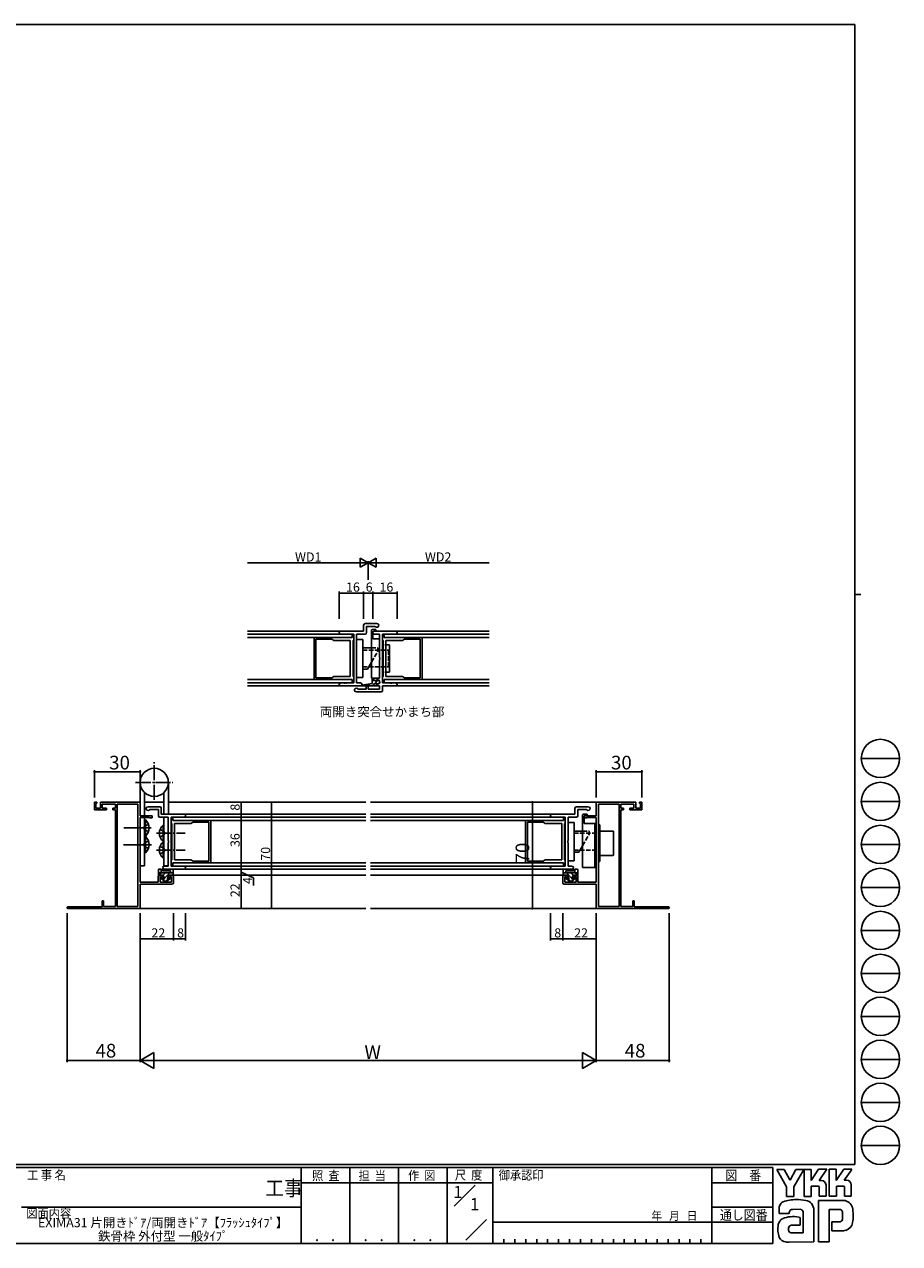
# Model space of a CAD drawing. Extents: x 0 to 1133, y 0 to 806.
# Drawn here: x 558 to 1133, y 0 to 802 of the extents above; entities that cross this region are included whole.
import ezdxf
from ezdxf.enums import TextEntityAlignment as Align

# ---------------------------------------------------------------- set-up
doc = ezdxf.new("R2010")
doc.units = 0
doc.linetypes.add('YCENTER_1', pattern=[13, 10, -1, 1, -1])
doc.linetypes.add('YHIDDEN_1', pattern=[4, 3, -1])
for name, color, linetype in [('USER1', 3, 'CONTINUOUS'), ('YKK_11', 7, 'CONTINUOUS'), ('YKK_12', 2, 'CONTINUOUS'), ('YKK_13', 4, 'CONTINUOUS'), ('YKK_D', 6, 'CONTINUOUS'), ('YKK_ZWAK', 7, 'CONTINUOUS')]:
    doc.layers.add(name, color=color, linetype=linetype)
doc.styles.get("Standard").update_dxf_attribs({"font": 'ROMANS.SHX', "bigfont": 'EXTFONT.SHX'})
doc.styles.add('YKK_OSSTYLE1', font='romans.shx', dxfattribs={"width": 0.9, "bigfont": 'EXTFONT.SHX'})

# ---------------------------------------------------------------- blocks, each defined once
blk = doc.blocks.new('A201')
at = {"layer": 'YKK_ZWAK', "color": 254, "linetype": 'Continuous'}
for p, q in [((571, 410), (21, 410)), ((571, 410), (571, 35)), ((571, 222.5), (573, 222.5)), ((571, 35), (21, 35)), ((544, 34), (21, 34)), ((389, 34), (389, 9)), ((437, 34), (437, 9)), ((452, 34), (452, 9)), ((524, 34), (524, 9)), ((544, 34), (544, 9)), ((548.59, 27.71), (545.31, 33.35)), ((545.31, 33.35), (547.82, 33.35)), ((547.82, 33.35), (549.62, 29.99)), ((551.6, 33.43), (549.77, 29.88)), ((554.19, 33.43), (550.95, 27.7)), ((551.6, 33.43), (554.19, 33.43)), ((554.33, 24.55), (554.33, 33.41)), ((554.33, 33.41), (556.63, 33.41)), ((556.63, 29.77), (559.04, 33.45)), ((556.63, 33.41), (556.63, 29.77)), ((559.04, 33.45), (561.77, 33.45)), ((561.77, 33.45), (559.24, 29.78)), ((562.55, 24.63), (562.55, 33.49)), ((562.55, 33.49), (564.89, 33.49)), ((564.89, 29.78), (567.34, 33.49)), ((564.89, 33.49), (564.89, 29.78)), ((567.34, 33.49), (570.04, 33.49)), ((569.77, 33.02), (567.54, 29.84)), ((570.04, 33.49), (569.77, 33.02)), ((549.62, 29.99), (549.77, 29.88)), ((559.99, 29.78), (559.24, 29.78)), ((561.53, 28.24), (561.53, 24.61)), ((568.29, 29.84), (567.54, 29.84)), ((569.83, 28.24), (569.83, 24.65)), ((548.59, 24.53), (548.59, 27.71)), ((550.95, 24.53), (548.59, 24.53)), ((550.95, 27.7), (550.95, 24.53)), ((556.7, 24.55), (554.33, 24.55)), ((558.98, 27.87), (556.7, 27.87)), ((556.7, 27.87), (556.7, 24.55)), ((559.29, 27.75), (558.98, 27.87)), ((559.29, 24.61), (559.29, 27.75)), ((561.53, 24.61), (559.29, 24.61)), ((564.99, 24.63), (562.55, 24.63)), ((567.26, 27.89), (564.99, 27.89)), ((564.99, 27.89), (564.99, 24.63)), ((567.57, 27.77), (567.26, 27.89)), ((567.57, 24.65), (567.57, 27.77)), ((567.57, 24.68), (567.61, 24.65)), ((569.83, 24.65), (567.57, 24.65)), ((524, 21), (544, 21)), ((546.08, 18.95), (546.08, 20.33)), ((553.25, 20.28), (550.61, 20.23)), ((559.02, 23.22), (559.02, 9.57)), ((567.3, 23.22), (559.02, 23.22)), ((562.61, 9.57), (562.61, 20.24)), ((562.61, 20.24), (565.93, 20.24)), ((549.41, 18.95), (546.08, 18.95)), ((552.55, 17.73), (553.05, 17.62)), ((553.05, 17.62), (553.05, 15.05)), ((554.02, 12.52), (554.02, 19.47)), ((557.51, 20.01), (557.51, 9.59)), ((566.01, 16.15), (563.48, 16.15)), ((563.48, 16.15), (563.48, 13.2)), ((566.98, 19.17), (566.99, 17.29)), ((452, 16), (524, 16)), ((550, 12.52), (554.02, 12.52)), ((553.05, 15.05), (550.2, 15.05)), ((553.71, 12.52), (553.96, 12.52)), ((554.02, 12.52), (554.02, 12.52)), ((563.48, 13.2), (567.28, 13.2)), ((567.28, 13.2), (568.06, 13.37)), ((21, 9), (544, 9)), ((549.41, 9.53), (548.34, 9.53)), ((557.28, 9.55), (549.41, 9.53)), ((557.51, 9.59), (557.28, 9.55)), ((559.02, 9.57), (562.05, 9.57)), ((562.05, 9.57), (562.61, 9.57))]:
    blk.add_line(p, q, dxfattribs=at)
at = {"layer": 'YKK_ZWAK', "color": 8, "linetype": 'Continuous'}
for p, q in [((573.13, 168.56), (585.73, 168.56)), ((573.13, 154.42), (585.73, 154.42)), ((573.13, 140.28), (585.73, 140.28)), ((573.13, 126.14), (585.73, 126.14)), ((573.13, 112), (585.73, 112)), ((573.13, 97.86), (585.73, 97.86)), ((573.13, 83.72), (585.73, 83.72)), ((573.13, 69.58), (585.73, 69.58)), ((573.13, 55.44), (585.73, 55.44)), ((573.13, 41.3), (585.73, 41.3))]:
    blk.add_line(p, q, dxfattribs=at)
at = {"layer": 'YKK_ZWAK', "color": 131, "linetype": 'Continuous'}
for p, q in [((405, 34), (405, 9)), ((421, 34), (421, 9)), ((437.7, 29), (389, 29)), ((437.7, 29), (452, 29)), ((439.26, 21.33), (446.19, 28.25)), ((524, 29), (544, 29)), ((297, 21), (389, 21)), ((443.05, 10.18), (449.85, 16.98)), ((544, 16), (524, 16)), ((455.6, 10.5), (455.6, 9)), ((459.2, 10.5), (459.2, 9)), ((462.8, 10.5), (462.8, 9)), ((466.4, 10.5), (466.4, 9)), ((470, 10.5), (470, 9)), ((473.6, 10.5), (473.6, 9)), ((477.2, 10.5), (477.2, 9)), ((480.8, 10.5), (480.8, 9)), ((484.4, 10.5), (484.4, 9)), ((488, 10.5), (488, 9)), ((491.6, 10.5), (491.6, 9)), ((495.2, 10.5), (495.2, 9)), ((498.8, 10.5), (498.8, 9)), ((502.4, 10.5), (502.4, 9)), ((506, 10.5), (506, 9)), ((509.6, 10.5), (509.6, 9)), ((513.2, 10.5), (513.2, 9)), ((516.8, 10.5), (516.8, 9)), ((520.4, 10.5), (520.4, 9))]:
    blk.add_line(p, q, dxfattribs=at)
at = {"layer": 'YKK_ZWAK', "color": 8, "linetype": 'Continuous'}
for centre in [(579.43, 168.56), (579.43, 154.42), (579.43, 140.28), (579.43, 126.14), (579.43, 112), (579.43, 97.86), (579.43, 83.72), (579.43, 69.58), (579.43, 55.44), (579.43, 41.3)]:
    blk.add_circle(centre, 6.3, dxfattribs=at)
at = {"layer": 'YKK_ZWAK', "color": 254, "linetype": 'Continuous'}
for centre, radius, start, end in [((559.99, 28.24), 1.54, 0.0017, 89.996), ((568.29, 28.29), 1.54, 0.0017, 89.996), ((549.69, 20.31), 3.6, 158.4108, 179.7178), ((548, 21.1), 1.75, 109.0213, 161.5126), ((551.66, 10.86), 12.63, 89.8916, 109.3085), ((550.51, 19.02), 1.21, 85.5055, 126.7804), ((552.03, 8.67), 14.82, 78.7801, 91.4694), ((552.9, 19.18), 1.16, 14.7552, 72.4499), ((554.38, 20.07), 3.18, 40.6642, 80.3169), ((554.22, 20.08), 3.29, 358.7806, 38.7656), ((566.05, 19.37), 0.878, 16.4312, 96.9166), ((567.19, 20.11), 3.1, 14.4457, 87.0875), ((555.55, 18.15), 14.9, 350.9903, 10.6762), ((548.59, 14.77), 2.79, 121.8271, 169.0847), ((550.8, 8.39), 9.51, 79.381, 112.0583), ((550.91, 18.99), 1.51, 138.4638, 181.7136), ((566.01, 17.08), 0.933, 269.9547, 342.9014), ((564.38, 18.85), 2.62, 4.9342, 17.0355), ((564.36, 17.54), 2.64, 343.6902, 354.7536), ((553.61, 13.72), 7.92, 168.7637, 199.8008), ((550.84, 13.77), 1.69, 171.082, 216.7192), ((550.21, 14.01), 1.03, 90.3395, 178.0364), ((550.18, 13.6), 1.09, 230.9728, 260.7549), ((567.24, 16.32), 3.07, 285.4429, 349.9045), ((548.6, 12.25), 2.73, 207.3144, 263.5946)]:
    blk.add_arc(centre, radius, start, end, dxfattribs=at)
at = {"layer": 'YKK_ZWAK', "color": 131, "linetype": 'Continuous', "style": 'YKK_OSSTYLE1', "width": 0.9}
for s, height, p in [('工 事 名', 3, (298.87, 30.05)), ('照  査', 3, (392.56, 29.87)), ('担  当', 3, (407.82, 29.87)), ('作  図', 3, (424.09, 29.88)), ('尺  度', 3, (439.51, 30.04)), ('御承認印', 3, (453.91, 30.05)), ('図\u3000番', 3.2, (528.43, 29.81)), ('図面内容', 3, (298.58, 17.47)), ('通し図番', 3.2, (526.63, 16.8)), ('年   月   日', 2.828, (504.13, 16.74)), (' ． ．', 3.5, (392.18, 9.75)), (' ． ．', 3.5, (408.18, 9.75)), (' ． ．', 3.5, (424.18, 9.75))]:
    blk.add_text(s, height=height, dxfattribs=at).set_placement(p)
at = {"layer": 'YKK_ZWAK', "color": 254, "linetype": 'Continuous', "style": 'YKK_OSSTYLE1', "width": 0.9}
blk.add_text('工事', height=5, dxfattribs=at).set_placement((377.17, 24.75))

msp = doc.modelspace()

# ---------------------------------------------------------------- linework, layer by layer
at = {"layer": 'YKK_11', "color": 0, "linetype": 'ByBlock', "lineweight": -2}
for p, q in [((780.96, 402.87), (764.96, 402.87)), ((764.96, 402.87), (764.96, 401.92)), ((780.96, 406.87), (780.96, 402.87)), ((789.71, 407.87), (781.96, 407.87)), ((782.91, 401.92), (782.91, 405.92)), ((782.91, 405.92), (788.53, 405.92)), ((787.94, 402.87), (802.96, 402.87)), ((788.53, 405.92), (788.76, 405.81)), ((802.96, 402.87), (802.96, 401.92)), ((773.46, 398.72), (748.46, 398.72)), ((748.46, 398.72), (748.46, 384.87)), ((749.66, 372.12), (749.66, 397.62)), ((749.66, 397.62), (760.03, 397.62)), ((749.66, 372.12), (749.66, 397.62)), ((760.03, 397.62), (761.46, 396.79)), ((761.46, 396.79), (772.23, 396.79)), ((765.96, 400.92), (774.46, 400.92)), ((772.23, 396.79), (772.23, 372.95)), ((774.46, 400.52), (773.46, 400.52)), ((773.46, 400.52), (773.46, 398.72)), ((774.04, 396.09), (774.16, 396.27)), ((774.04, 395.54), (774.04, 396.09)), ((774.16, 395.36), (774.04, 395.54)), ((774.04, 395.09), (774.16, 395.27)), ((774.04, 394.54), (774.04, 395.09)), ((774.16, 394.36), (774.04, 394.54)), ((774.16, 396.79), (774.46, 397.09)), ((774.16, 396.27), (774.16, 396.79)), ((774.16, 395.27), (774.16, 395.36)), ((774.16, 385.32), (774.16, 394.36)), ((774.46, 400.92), (774.46, 368.82)), ((774.46, 397.09), (774.46, 400.52)), ((776.41, 385.61), (776.41, 400.92)), ((776.41, 400.92), (781.91, 400.92)), ((791.51, 400.92), (787.94, 400.92)), ((791.51, 385.61), (791.51, 400.92)), ((793.46, 400.92), (793.46, 368.82)), ((801.96, 400.92), (793.46, 400.92)), ((793.46, 397.09), (793.46, 400.52)), ((793.46, 400.52), (794.46, 400.52)), ((793.76, 396.79), (793.46, 397.09)), ((793.76, 396.27), (793.76, 396.79)), ((793.88, 396.09), (793.76, 396.27)), ((793.76, 395.36), (793.88, 395.54)), ((793.76, 395.27), (793.76, 395.36)), ((793.88, 395.09), (793.76, 395.27)), ((793.76, 394.36), (793.88, 394.54)), ((793.76, 385.32), (793.76, 394.36)), ((793.88, 395.54), (793.88, 396.09)), ((793.88, 394.54), (793.88, 395.09)), ((794.46, 400.52), (794.46, 398.72)), ((794.46, 398.72), (819.46, 398.72)), ((806.46, 396.79), (795.69, 396.79)), ((795.69, 396.79), (795.69, 372.95)), ((807.9, 397.62), (806.46, 396.79)), ((818.26, 397.62), (807.9, 397.62)), ((818.26, 372.12), (818.26, 397.62)), ((818.26, 372.12), (818.26, 397.62)), ((819.46, 398.72), (819.46, 384.87)), ((774.04, 385.14), (774.16, 385.32)), ((774.04, 384.59), (774.04, 385.14)), ((776.23, 385.33), (776.41, 385.61)), ((776.23, 384.4), (776.23, 385.33)), ((791.7, 385.33), (791.51, 385.61)), ((791.7, 384.4), (791.7, 385.33)), ((793.88, 385.14), (793.76, 385.32)), ((793.88, 384.59), (793.88, 385.14)), ((748.46, 384.87), (748.46, 371.02)), ((774.16, 384.41), (774.04, 384.59)), ((774.16, 372.95), (774.16, 384.41)), ((776.41, 384.12), (776.23, 384.4)), ((776.41, 368.82), (776.41, 384.12)), ((791.51, 384.12), (791.7, 384.4)), ((791.51, 371.87), (791.51, 384.12)), ((793.76, 384.41), (793.88, 384.59)), ((793.76, 372.95), (793.76, 384.41)), ((819.46, 384.87), (819.46, 371.02)), ((748.46, 371.02), (773.46, 371.02)), ((760.03, 372.12), (749.66, 372.12)), ((761.46, 372.95), (760.03, 372.12)), ((772.23, 372.95), (761.46, 372.95)), ((773.46, 371.02), (773.46, 369.22)), ((773.46, 369.22), (774.46, 369.22)), ((774.46, 372.65), (774.16, 372.95)), ((774.46, 369.22), (774.46, 372.65)), ((787.51, 370.81), (787.51, 371.87)), ((787.51, 371.87), (791.51, 371.87)), ((788.34, 370.33), (787.51, 370.81)), ((788.94, 370.42), (788.34, 370.33)), ((793.46, 372.65), (793.76, 372.95)), ((793.46, 369.22), (793.46, 372.65)), ((794.46, 369.22), (793.46, 369.22)), ((819.46, 371.02), (794.46, 371.02)), ((794.46, 371.02), (794.46, 369.22)), ((795.69, 372.95), (806.46, 372.95)), ((806.46, 372.95), (807.9, 372.12)), ((807.9, 372.12), (818.26, 372.12)), ((764.96, 367.82), (764.96, 366.87)), ((764.96, 366.87), (778.99, 366.87)), ((768, 368.82), (765.96, 368.82)), ((768.18, 368.7), (768, 368.82)), ((768.73, 368.7), (768.18, 368.7)), ((768.92, 368.82), (768.73, 368.7)), ((769, 368.82), (768.92, 368.82)), ((769.18, 368.7), (769, 368.82)), ((769.73, 368.7), (769.18, 368.7)), ((769.92, 368.82), (769.73, 368.7)), ((774.46, 368.82), (769.92, 368.82)), ((792.46, 362.87), (776.21, 362.87)), ((778.99, 368.82), (776.41, 368.82)), ((777.17, 364.92), (777.4, 364.82)), ((777.4, 364.82), (782.71, 364.82)), ((782.71, 364.82), (782.71, 366.22)), ((784.01, 366.22), (784.01, 364.82)), ((784.01, 364.82), (791.51, 364.82)), ((787.51, 367.92), (788.34, 368.4)), ((787.51, 366.87), (787.51, 367.92)), ((791.51, 366.87), (787.51, 366.87)), ((788.34, 368.4), (788.94, 368.32)), ((791.51, 364.82), (791.51, 366.87)), ((793.46, 368.82), (798.01, 368.82)), ((802.96, 366.87), (793.46, 366.87)), ((793.46, 366.87), (793.46, 363.87)), ((798.01, 368.82), (798.19, 368.7)), ((798.19, 368.7), (798.74, 368.7)), ((798.74, 368.7), (798.92, 368.82)), ((798.92, 368.82), (799.01, 368.82)), ((799.01, 368.82), (799.19, 368.7)), ((799.19, 368.7), (799.74, 368.7)), ((799.74, 368.7), (799.92, 368.82)), ((799.92, 368.82), (801.96, 368.82)), ((802.96, 367.82), (802.96, 366.87)), ((605.46, 290.4), (603.96, 290.4)), ((603.96, 290.4), (603.96, 285.4)), ((604.96, 289.2), (605.16, 289.4)), ((604.96, 286.4), (604.96, 289.2)), ((605.16, 289.4), (605.46, 289.7)), ((605.46, 289.7), (605.46, 290.4)), ((633.96, 290.4), (607.96, 290.4)), ((607.96, 290.4), (607.96, 286.4)), ((609.16, 286.4), (609.16, 289.1)), ((609.16, 289.1), (617.76, 289.1)), ((617.76, 289.1), (617.76, 286.4)), ((618.96, 221.7), (618.96, 289.1)), ((618.96, 289.1), (632.56, 289.1)), ((618.96, 221.7), (618.96, 289.1)), ((632.56, 289.1), (632.56, 221.7)), ((633.96, 281.4), (633.96, 290.4)), ((933.96, 281.4), (933.96, 290.4)), ((933.96, 290.4), (959.96, 290.4)), ((948.96, 289.1), (935.36, 289.1)), ((935.36, 289.1), (935.36, 221.7)), ((948.96, 221.7), (948.96, 289.1)), ((948.96, 221.7), (948.96, 289.1)), ((958.76, 289.1), (950.16, 289.1)), ((950.16, 289.1), (950.16, 286.4)), ((958.76, 286.4), (958.76, 289.1)), ((959.96, 290.4), (959.96, 286.4)), ((962.46, 289.7), (962.46, 290.4)), ((962.46, 290.4), (963.96, 290.4)), ((962.76, 289.4), (962.46, 289.7)), ((962.96, 289.2), (962.76, 289.4)), ((962.96, 286.4), (962.96, 289.2)), ((963.96, 290.4), (963.96, 285.4)), ((603.96, 285.4), (611.96, 285.4)), ((607.96, 286.4), (604.96, 286.4)), ((611.96, 286.4), (609.16, 286.4)), ((611.96, 285.4), (611.96, 286.4)), ((617.76, 286.4), (615.96, 286.4)), ((615.96, 286.4), (615.96, 285.4)), ((615.96, 285.4), (617.76, 285.4)), ((617.76, 285.4), (617.76, 221.7)), ((641.96, 281.4), (633.96, 281.4)), ((639.21, 287.4), (646.96, 287.4)), ((640.4, 285.45), (640.17, 285.34)), ((646.01, 285.45), (640.4, 285.45)), ((641.96, 280), (641.96, 281.4)), ((646.01, 281.45), (646.01, 285.45)), ((647.96, 286.4), (647.96, 282.4)), ((647.96, 282.4), (663.96, 282.4)), ((663.96, 282.4), (663.96, 281.45)), ((919.96, 282.4), (903.96, 282.4)), ((903.96, 282.4), (903.96, 281.45)), ((919.96, 286.4), (919.96, 282.4)), ((928.71, 287.4), (920.96, 287.4)), ((921.91, 281.45), (921.91, 285.45)), ((921.91, 285.45), (927.53, 285.45)), ((925.96, 280), (925.96, 281.4)), ((925.96, 281.4), (933.96, 281.4)), ((927.53, 285.45), (927.76, 285.34)), ((950.16, 286.4), (951.96, 286.4)), ((950.16, 285.4), (950.16, 221.7)), ((951.96, 285.4), (950.16, 285.4)), ((951.96, 286.4), (951.96, 285.4)), ((955.96, 285.4), (955.96, 286.4)), ((955.96, 286.4), (958.76, 286.4)), ((963.96, 285.4), (955.96, 285.4)), ((959.96, 286.4), (962.96, 286.4)), ((633.96, 237.7), (633.96, 280.3)), ((633.96, 280.3), (639.96, 280.3)), ((639.96, 280.3), (640.26, 280)), ((640.26, 280), (641.96, 280)), ((652.51, 280.45), (647.01, 280.45)), ((652.51, 265.14), (652.51, 280.45)), ((654.46, 280.45), (654.46, 248.35)), ((662.96, 280.45), (654.46, 280.45)), ((654.46, 276.62), (654.46, 280.05)), ((654.46, 280.05), (655.46, 280.05)), ((654.76, 276.32), (654.46, 276.62)), ((654.76, 275.81), (654.76, 276.32)), ((654.88, 275.63), (654.76, 275.81)), ((654.76, 274.89), (654.88, 275.08)), ((654.76, 274.81), (654.76, 274.89)), ((654.88, 274.63), (654.76, 274.81)), ((654.76, 273.89), (654.88, 274.08)), ((654.76, 264.86), (654.76, 273.89)), ((654.88, 275.08), (654.88, 275.63)), ((654.88, 274.08), (654.88, 274.63)), ((655.46, 280.05), (655.46, 278.25)), ((655.46, 278.25), (680.46, 278.25)), ((667.46, 276.32), (656.69, 276.32)), ((656.69, 276.32), (656.69, 252.48)), ((668.9, 277.15), (667.46, 276.32)), ((679.26, 277.15), (668.9, 277.15)), ((679.26, 251.65), (679.26, 277.15)), ((679.26, 251.65), (679.26, 277.15)), ((680.46, 278.25), (680.46, 264.4)), ((912.46, 278.25), (887.46, 278.25)), ((887.46, 278.25), (887.46, 264.4)), ((888.66, 251.65), (888.66, 277.15)), ((888.66, 277.15), (899.03, 277.15)), ((888.66, 251.65), (888.66, 277.15)), ((899.03, 277.15), (900.46, 276.32)), ((900.46, 276.32), (911.23, 276.32)), ((904.96, 280.45), (913.46, 280.45)), ((911.23, 276.32), (911.23, 252.48)), ((913.46, 280.05), (912.46, 280.05)), ((912.46, 280.05), (912.46, 278.25)), ((913.04, 275.63), (913.16, 275.81)), ((913.04, 275.08), (913.04, 275.63)), ((913.16, 274.89), (913.04, 275.08)), ((913.04, 274.63), (913.16, 274.81)), ((913.04, 274.08), (913.04, 274.63)), ((913.16, 273.89), (913.04, 274.08)), ((913.16, 276.32), (913.46, 276.62)), ((913.16, 275.81), (913.16, 276.32)), ((913.16, 274.81), (913.16, 274.89)), ((913.16, 264.86), (913.16, 273.89)), ((913.46, 280.45), (913.46, 248.35)), ((913.46, 276.62), (913.46, 280.05)), ((915.41, 265.14), (915.41, 280.45)), ((915.41, 280.45), (920.91, 280.45)), ((927.66, 280), (925.96, 280)), ((927.96, 280.3), (927.66, 280)), ((933.96, 280.3), (927.96, 280.3)), ((933.96, 237.7), (933.96, 280.3)), ((652.7, 264.86), (652.51, 265.14)), ((652.7, 263.94), (652.7, 264.86)), ((654.88, 264.68), (654.76, 264.86)), ((654.88, 264.13), (654.88, 264.68)), ((913.04, 264.68), (913.16, 264.86)), ((913.04, 264.13), (913.04, 264.68)), ((915.23, 264.86), (915.41, 265.14)), ((915.23, 263.94), (915.23, 264.86)), ((652.51, 263.66), (652.7, 263.94)), ((652.51, 248.35), (652.51, 263.66)), ((654.76, 263.94), (654.88, 264.13)), ((654.76, 252.48), (654.76, 263.94)), ((680.46, 264.4), (680.46, 250.55)), ((887.46, 264.4), (887.46, 250.55)), ((913.16, 263.94), (913.04, 264.13)), ((913.16, 252.48), (913.16, 263.94)), ((915.41, 263.66), (915.23, 263.94)), ((915.41, 248.35), (915.41, 263.66)), ((654.46, 252.18), (654.76, 252.48)), ((654.46, 248.75), (654.46, 252.18)), ((655.46, 248.75), (654.46, 248.75)), ((680.46, 250.55), (655.46, 250.55)), ((655.46, 250.55), (655.46, 248.75)), ((656.69, 252.48), (667.46, 252.48)), ((667.46, 252.48), (668.9, 251.65)), ((668.9, 251.65), (679.26, 251.65)), ((887.46, 250.55), (912.46, 250.55)), ((899.03, 251.65), (888.66, 251.65)), ((900.46, 252.48), (899.03, 251.65)), ((911.23, 252.48), (900.46, 252.48)), ((912.46, 250.55), (912.46, 248.75)), ((912.46, 248.75), (913.46, 248.75)), ((913.46, 252.18), (913.16, 252.48)), ((913.46, 248.75), (913.46, 252.18)), ((645.96, 241.4), (645.96, 237.7)), ((648.96, 242.4), (646.96, 242.4)), ((647.26, 237.7), (647.26, 241.4)), ((647.26, 241.4), (648.96, 240.78)), ((648.96, 240.78), (648.96, 242.4)), ((649.94, 248.35), (652.51, 248.35)), ((663.96, 246.4), (649.94, 246.4)), ((654.96, 242.4), (652.96, 242.4)), ((652.96, 242.4), (652.96, 240.78)), ((652.96, 240.78), (654.66, 241.4)), ((654.46, 248.35), (659.01, 248.35)), ((654.66, 241.4), (654.66, 237.7)), ((655.96, 237.4), (655.96, 241.4)), ((659.01, 248.35), (659.19, 248.23)), ((659.19, 248.23), (659.74, 248.23)), ((659.74, 248.23), (659.93, 248.35)), ((659.93, 248.35), (660.01, 248.35)), ((660.01, 248.35), (660.19, 248.23)), ((660.19, 248.23), (660.74, 248.23)), ((660.74, 248.23), (660.93, 248.35)), ((660.93, 248.35), (662.96, 248.35)), ((663.96, 247.35), (663.96, 246.4)), ((903.96, 247.35), (903.96, 246.4)), ((903.96, 246.4), (917.99, 246.4)), ((907, 248.35), (904.96, 248.35)), ((907.18, 248.23), (907, 248.35)), ((907.73, 248.23), (907.18, 248.23)), ((907.92, 248.35), (907.73, 248.23)), ((908, 248.35), (907.92, 248.35)), ((908.18, 248.23), (908, 248.35)), ((908.73, 248.23), (908.18, 248.23)), ((908.92, 248.35), (908.73, 248.23)), ((913.46, 248.35), (908.92, 248.35)), ((911.96, 237.4), (911.96, 241.4)), ((912.96, 242.4), (914.96, 242.4)), ((914.96, 240.78), (913.26, 241.4)), ((913.26, 241.4), (913.26, 237.7)), ((914.96, 242.4), (914.96, 240.78)), ((917.99, 248.35), (915.41, 248.35)), ((918.96, 240.78), (918.96, 242.4)), ((918.96, 242.4), (920.96, 242.4)), ((920.66, 241.4), (918.96, 240.78)), ((920.66, 237.7), (920.66, 241.4)), ((921.96, 241.4), (921.96, 237.7)), ((645.96, 237.7), (633.96, 237.7)), ((633.96, 220.4), (633.96, 236.4)), ((633.96, 236.4), (654.96, 236.4)), ((654.66, 237.7), (647.26, 237.7)), ((933.96, 236.4), (912.96, 236.4)), ((913.26, 237.7), (920.66, 237.7)), ((921.96, 237.7), (933.96, 237.7)), ((933.96, 220.4), (933.96, 236.4)), ((609.96, 225.4), (608.96, 225.4)), ((608.96, 225.4), (608.96, 221.6)), ((609.96, 221.7), (609.96, 225.4)), ((957.96, 221.7), (957.96, 225.4)), ((957.96, 225.4), (958.96, 225.4)), ((958.96, 225.4), (958.96, 221.6)), ((608.96, 221.6), (586.56, 221.6)), ((586.56, 220.4), (633.96, 220.4)), ((617.76, 221.7), (609.96, 221.7)), ((632.56, 221.7), (618.96, 221.7)), ((981.36, 220.4), (933.96, 220.4)), ((935.36, 221.7), (948.96, 221.7)), ((950.16, 221.7), (957.96, 221.7)), ((958.96, 221.6), (981.36, 221.6))]:
    msp.add_line(p, q, dxfattribs=at)
for centre, radius, start, end in [((765.96, 401.92), 1, 180.00001, 269.99999), ((781.96, 406.87), 1, 90.00001, 179.99999), ((781.91, 401.92), 1, 270.00001, 359.99999), ((787.94, 401.89), 0.975, 89.99999, 270.00001), ((789.71, 406.62), 1.25, 220.17789, 89.99997), ((801.96, 401.92), 1, 270.00001, 359.99999), ((790.01, 369.37), 1.5, 329.99999, 135.52246), ((765.96, 367.82), 1, 90.00001, 179.99999), ((776.21, 364.12), 1.25, 40.17776, 270.00002), ((778.99, 367.84), 0.975, 0.00001, 89.99999), ((778.99, 367.84), 0.975, 269.99986, 359.99984), ((783.36, 366.22), 0.65, 359.99999, 180.00001), ((790.01, 369.37), 1.5, 224.47751, 330.00001), ((792.46, 363.87), 1, 270.00001, 359.99999), ((801.96, 367.82), 1, 0.00001, 89.99999), ((639.21, 286.15), 1.25, 90.00003, 319.82211), ((647.01, 281.45), 1, 180.00001, 269.99999), ((646.96, 286.4), 1, 0.00001, 89.99999), ((662.96, 281.45), 1, 270.00001, 359.99999), ((904.96, 281.45), 1, 180.00001, 269.99999), ((920.96, 286.4), 1, 90.00001, 179.99999), ((920.91, 281.45), 1, 270.00001, 359.99999), ((928.71, 286.15), 1.25, 220.17789, 89.99997), ((646.96, 241.4), 1, 90.00004, 180.00002), ((649.94, 247.38), 0.975, 90.00001, 179.99999), ((649.94, 247.38), 0.975, 180.00016, 270.00014), ((654.96, 241.4), 1, 0.00001, 89.99999), ((662.96, 247.35), 1, 0.00001, 89.99999), ((904.96, 247.35), 1, 90.00001, 179.99999), ((912.96, 241.4), 1, 90.00001, 179.99999), ((917.99, 247.38), 0.975, 0.00001, 89.99999), ((917.99, 247.38), 0.975, 269.99986, 359.99984), ((920.96, 241.4), 1, 359.99998, 89.99996), ((654.96, 237.4), 1, 269.99998, 359.99996), ((912.96, 237.4), 1, 180.00004, 270.00002), ((586.56, 221), 0.6, 89.99999, 270.00001), ((981.36, 221), 0.6, 269.99999, 90.00001)]:
    msp.add_arc(centre, radius, start, end, dxfattribs=at)
at = {"layer": 'YKK_12', "linetype": 'Continuous'}
for p, q in [((770.59, 402.87), (704.66, 402.87)), ((797.64, 402.87), (863.56, 402.87)), ((797.64, 402.87), (863.56, 402.87)), ((774.16, 400.92), (704.66, 400.92)), ((704.66, 398.72), (773.16, 398.72)), ((793.46, 400.92), (863.56, 400.92)), ((794.76, 398.72), (863.56, 398.72)), ((704.66, 371.02), (773.16, 371.02)), ((794.76, 371.02), (863.56, 371.02)), ((774.16, 368.82), (704.66, 368.82)), ((770.59, 366.87), (704.66, 366.87)), ((793.46, 368.82), (863.56, 368.82)), ((797.64, 366.87), (863.56, 366.87)), ((636.96, 290.4), (649.66, 290.4)), ((652.66, 290.4), (782.46, 290.4)), ((934.06, 290.4), (785.46, 290.4)), ((658.49, 282.4), (782.46, 282.4)), ((909.44, 282.4), (785.46, 282.4)), ((654.76, 280.45), (782.46, 280.45)), ((655.76, 278.25), (782.46, 278.25)), ((913.16, 280.45), (785.46, 280.45)), ((912.16, 278.25), (785.46, 278.25)), ((655.76, 250.55), (782.46, 250.55)), ((912.16, 250.55), (785.46, 250.55)), ((654.76, 248.35), (782.46, 248.35)), ((655.96, 242.4), (655.96, 241.4)), ((655.96, 242.4), (782.46, 242.4)), ((658.49, 246.4), (782.46, 246.4)), ((913.16, 248.35), (785.46, 248.35)), ((909.44, 246.4), (785.46, 246.4)), ((911.96, 242.4), (785.46, 242.4)), ((911.96, 242.4), (911.96, 241.4)), ((633.66, 220.4), (782.46, 220.4)), ((934.26, 220.4), (785.46, 220.4))]:
    msp.add_line(p, q, dxfattribs=at)
at = {"layer": 'YKK_13', "linetype": 'Continuous'}
for p, q in [((786.11, 371.87), (786.11, 403.42)), ((786.61, 403.87), (789.11, 403.87)), ((787.11, 401.37), (787.11, 397.87)), ((789.11, 402.87), (789.11, 403.87)), ((776.42, 397.37), (780.42, 397.37)), ((780.41, 397.37), (780.41, 372.37)), ((787.11, 397.87), (791.51, 397.87)), ((793.46, 393.92), (793.76, 393.92)), ((794.96, 393.92), (797.96, 393.92)), ((797.96, 393.92), (797.96, 375.82)), ((780.41, 391.87), (786.11, 391.87)), ((780.41, 377.87), (783.49, 377.87)), ((783.49, 377.87), (786.11, 382.42)), ((776.42, 372.37), (780.42, 372.37)), ((786.11, 371.87), (791.22, 371.87)), ((786.61, 371.37), (787.61, 371.37)), ((786.61, 371.37), (786.61, 368.37)), ((786.61, 369.46), (787.8, 370.64)), ((787.61, 370.75), (787.61, 371.37)), ((788.98, 369.97), (787.61, 370.75)), ((788.45, 368.46), (790.59, 370.6)), ((788.98, 369.97), (789.32, 369.97)), ((793.46, 375.82), (793.76, 375.82)), ((794.96, 375.82), (797.96, 375.82)), ((787.61, 366.87), (775.96, 366.87)), ((779.86, 367.4), (786.61, 368.37)), ((784.03, 366.87), (785.34, 368.18)), ((786.85, 366.87), (787.61, 367.63)), ((788.98, 368.77), (787.61, 367.98)), ((787.61, 366.87), (787.61, 367.98)), ((788.98, 368.77), (789.32, 368.77)), ((633.96, 303.4), (633.96, 290.1)), ((652.66, 303.4), (652.66, 282.4)), ((636.96, 281.4), (636.96, 296.58)), ((649.66, 282.4), (649.66, 296.69)), ((924.96, 247.4), (924.96, 281.95)), ((925.46, 282.4), (927.96, 282.4)), ((927.96, 281.4), (927.96, 282.4)), ((636.96, 248.4), (636.96, 280.3)), ((636.96, 278.7), (636.96, 268.1)), ((637.47, 278.7), (636.96, 278.7)), ((637.47, 278.7), (637.47, 268.1)), ((649.15, 275.2), (649.15, 264.6)), ((649.15, 275.2), (649.66, 275.2)), ((649.66, 248.4), (649.66, 280.45)), ((649.66, 275.2), (649.66, 264.6)), ((915.41, 276.9), (919.41, 276.9)), ((919.41, 276.9), (919.41, 251.9)), ((925.96, 280.3), (925.96, 276.4)), ((925.96, 276.4), (933.96, 276.4)), ((932.96, 276.4), (932.96, 247.4)), ((935.36, 275.4), (936.36, 275.4)), ((936.36, 275.4), (936.36, 251.4)), ((637.47, 268.1), (636.96, 268.1)), ((636.96, 267.7), (636.96, 257.1)), ((637.47, 267.7), (636.96, 267.7)), ((637.47, 267.7), (637.47, 257.1)), ((919.41, 271.4), (924.96, 271.4)), ((936.36, 271.4), (944.86, 271.4)), ((945.36, 270.9), (945.36, 255.9)), ((637.47, 257.1), (636.96, 257.1)), ((649.15, 264.6), (649.66, 264.6)), ((649.15, 264.2), (649.15, 253.6)), ((649.15, 264.2), (649.66, 264.2)), ((649.66, 264.2), (649.66, 253.6)), ((919.41, 257.4), (922.48, 257.4)), ((922.48, 257.4), (924.96, 261.7)), ((649.15, 253.6), (649.66, 253.6)), ((915.41, 251.9), (919.41, 251.9)), ((935.36, 251.4), (936.36, 251.4)), ((936.36, 255.4), (944.86, 255.4)), ((633.96, 248.4), (636.96, 248.4)), ((646.16, 245.9), (646.16, 242.4)), ((655.76, 243.8), (646.16, 243.8)), ((646.16, 242.4), (649.16, 242.4)), ((646.49, 242.4), (647.89, 243.8)), ((647.46, 246.4), (646.66, 246.4)), ((647.96, 243.8), (647.96, 245.9)), ((649.06, 246.4), (655.26, 246.4)), ((653.76, 245.2), (649.06, 245.2)), ((649.16, 242.4), (649.95, 240.1)), ((649.2, 242.29), (650.72, 243.8)), ((649.66, 248.4), (652.66, 248.4)), ((649.92, 240.18), (653.55, 243.8)), ((652.76, 242.4), (651.98, 240.1)), ((652.76, 242.4), (655.76, 242.4)), ((653.96, 245), (653.96, 243.8)), ((654.97, 242.4), (655.76, 243.19)), ((655.76, 242.4), (655.76, 245.9)), ((912.16, 242.4), (912.16, 245.9)), ((912.16, 243.8), (921.76, 243.8)), ((912.95, 242.4), (912.16, 243.19)), ((915.16, 242.4), (912.16, 242.4)), ((918.86, 246.4), (912.66, 246.4)), ((913.96, 245), (913.96, 243.8)), ((914.16, 245.2), (918.86, 245.2)), ((918.01, 240.18), (914.38, 243.8)), ((915.16, 242.4), (915.95, 240.1)), ((918.73, 242.29), (917.21, 243.8)), ((918.76, 242.4), (917.98, 240.1)), ((921.76, 242.4), (918.76, 242.4)), ((919.96, 243.8), (919.96, 245.9)), ((921.44, 242.4), (920.04, 243.8)), ((920.46, 246.4), (921.26, 246.4)), ((921.76, 245.9), (921.76, 242.4)), ((924.96, 247.4), (933.96, 247.4)), ((647.88, 240.07), (649.96, 238.4)), ((649.5, 239.75), (648.22, 240.56)), ((648.95, 239.21), (649.5, 239.75)), ((649.96, 238.4), (651.96, 238.4)), ((650.97, 238.4), (652.27, 239.7)), ((654.05, 240.07), (651.96, 238.4)), ((652.42, 239.75), (653.7, 240.56)), ((913.88, 240.07), (915.96, 238.4)), ((915.5, 239.75), (914.22, 240.55)), ((916.95, 238.4), (915.65, 239.7)), ((917.96, 238.4), (915.96, 238.4)), ((920.05, 240.07), (917.96, 238.4)), ((918.42, 239.75), (919.7, 240.55)), ((918.98, 239.21), (918.43, 239.75))]:
    msp.add_line(p, q, dxfattribs=at)
at = {"layer": 'YKK_13', "linetype": 'YHIDDEN_1'}
for p, q in [((780.41, 390.37), (797.41, 390.37)), ((786.11, 391.87), (790.41, 391.87)), ((786.11, 382.42), (790.41, 389.87)), ((790.41, 391.87), (790.41, 389.87)), ((797.41, 390.37), (797.41, 379.37)), ((780.41, 379.37), (797.41, 379.37)), ((636.96, 274.55), (636.35, 273.4)), ((636.96, 272.26), (636.35, 273.4)), ((639.53, 275.8), (636.96, 274.55)), ((639.53, 271), (636.96, 272.26)), ((639.53, 264.8), (636.96, 263.55)), ((647.1, 272.3), (649.67, 271.05)), ((647.1, 267.5), (649.67, 268.76)), ((649.67, 271.05), (650.28, 269.9)), ((649.67, 268.76), (650.28, 269.9)), ((919.26, 269.9), (936.26, 269.9)), ((924.96, 271.4), (929.41, 271.4)), ((924.96, 261.7), (929.41, 269.4)), ((929.41, 271.4), (929.41, 269.4)), ((936.26, 269.4), (936.26, 258.9)), ((636.96, 263.55), (636.35, 262.4)), ((636.96, 261.26), (636.35, 262.4)), ((639.53, 260), (636.96, 261.26)), ((647.1, 261.3), (649.67, 260.05)), ((647.1, 256.5), (649.67, 257.76)), ((649.67, 260.05), (650.28, 258.9)), ((649.67, 257.76), (650.28, 258.9)), ((919.26, 258.9), (936.26, 258.9))]:
    msp.add_line(p, q, dxfattribs=at)
at = {"layer": 'YKK_13', "linetype": 'YCENTER_1'}
for p, q in [((643.31, 291.82), (643.31, 316.8)), ((631.07, 303.4), (655.63, 303.4)), ((641.35, 273.4), (623.25, 273.4)), ((624.38, 273.4), (640.97, 273.4)), ((644.83, 269.9), (661.65, 269.9)), ((644.93, 269.9), (663.58, 269.9)), ((641.46, 262.4), (623.15, 262.4)), ((624.38, 262.4), (641.44, 262.4)), ((644.77, 258.9), (661.65, 258.9)), ((644.93, 258.9), (663.58, 258.9))]:
    msp.add_line(p, q, dxfattribs=at)
at = {"layer": 'YKK_13', "linetype": 'Continuous'}
msp.add_circle((643.31, 303.4), 9.25, dxfattribs=at)
for centre, radius, start, end in [((786.61, 403.37), 0.5, 90, 180.06298), ((790.41, 369.37), 1.25, 208.6854, 151.3146), ((925.46, 281.9), 0.5, 90, 180.06298), ((633.08, 273.4), 6.88, 309.65098, 50.34902), ((653.55, 269.9), 6.88, 129.65098, 230.34902), ((633.08, 262.4), 6.88, 309.65098, 50.34902), ((944.86, 270.9), 0.5, 0, 90), ((653.55, 258.9), 6.88, 129.65098, 230.34902), ((944.86, 255.9), 0.5, 270, 0), ((646.66, 245.9), 0.5, 90, 180), ((647.46, 245.9), 0.5, 0, 90), ((648.06, 240.3), 0.3, 57.75246, 231.41035), ((649.06, 245.8), 0.6, 90, 270), ((653.86, 240.3), 0.3, 308.58965, 122.24754), ((653.76, 245), 0.2, 0, 90), ((655.26, 245.9), 0.5, 0, 90), ((912.66, 245.9), 0.5, 90, 180), ((914.06, 240.3), 0.3, 57.75246, 231.41035), ((914.16, 245), 0.2, 90, 180), ((918.86, 245.8), 0.6, 270, 90), ((919.86, 240.3), 0.3, 308.58965, 122.24754), ((920.46, 245.9), 0.5, 90, 180), ((921.26, 245.9), 0.5, 0, 90), ((649.66, 240), 0.3, 237.75246, 18.79734), ((652.26, 240), 0.3, 161.20266, 302.24754), ((915.66, 240), 0.3, 237.75246, 18.79734), ((918.26, 240), 0.3, 161.20266, 302.24754)]:
    msp.add_arc(centre, radius, start, end, dxfattribs=at)
at = {"layer": 'YKK_D', "lineweight": -2}
for p, q in [((783.96, 447.87), (778.77, 450.87)), ((778.77, 450.87), (778.77, 444.87)), ((783.96, 447.87), (789.16, 450.87)), ((789.16, 444.87), (789.16, 450.87)), ((783.96, 447.87), (773.57, 447.87)), ((783.96, 447.87), (778.77, 444.87)), ((783.96, 447.87), (789.16, 444.87)), ((783.96, 447.87), (794.36, 447.87)), ((633.96, 120.4), (643.06, 125.65)), ((633.96, 120.4), (643.06, 115.15)), ((633.96, 120.4), (652.15, 120.4)), ((643.06, 115.15), (643.06, 125.65)), ((933.96, 120.4), (915.78, 120.4)), ((933.96, 120.4), (924.87, 125.65)), ((924.87, 125.65), (924.87, 115.15)), ((933.96, 120.4), (924.87, 115.15))]:
    msp.add_line(p, q, dxfattribs=at)
at = {"layer": 'YKK_D'}
for p, q in [((777.96, 447.87), (704.66, 447.87)), ((783.96, 436.64), (783.96, 448.87)), ((783.96, 436.64), (783.96, 448.87)), ((863.56, 447.87), (789.96, 447.87)), ((764.96, 410.87), (764.96, 428.87)), ((780.96, 427.87), (764.96, 427.87)), ((780.96, 410.87), (780.96, 428.87)), ((780.96, 410.87), (780.96, 428.87)), ((780.96, 427.87), (786.96, 427.87)), ((786.96, 410.87), (786.96, 428.87)), ((786.96, 410.87), (786.96, 428.87)), ((802.96, 427.87), (786.96, 427.87)), ((802.96, 410.87), (802.96, 428.87)), ((603.96, 293.4), (603.96, 311.4)), ((603.96, 293.4), (603.96, 311.4)), ((603.96, 310.4), (633.96, 310.4)), ((603.96, 310.4), (633.96, 310.4)), ((633.96, 293.4), (633.96, 311.4)), ((633.96, 293.4), (633.96, 311.4)), ((933.96, 293.4), (933.96, 311.4)), ((933.96, 293.4), (933.96, 311.4)), ((933.96, 310.4), (963.96, 310.4)), ((933.96, 310.4), (963.96, 310.4)), ((963.96, 293.4), (963.96, 311.4)), ((963.96, 293.4), (963.96, 311.4)), ((683.46, 290.4), (721.46, 290.4)), ((683.46, 290.4), (701.46, 290.4)), ((700.46, 282.4), (700.46, 290.4)), ((720.46, 290.4), (720.46, 220.4)), ((920.46, 290.4), (890.96, 290.4)), ((920.46, 290.4), (890.96, 290.4)), ((891.96, 290.4), (891.96, 220.4)), ((891.96, 290.4), (891.96, 220.4)), ((683.46, 282.4), (701.46, 282.4)), ((683.46, 282.4), (701.46, 282.4)), ((700.46, 246.4), (700.46, 282.4)), ((683.46, 246.4), (701.46, 246.4)), ((683.46, 246.4), (701.46, 246.4)), ((683.46, 242.4), (701.46, 242.4)), ((683.46, 242.4), (701.46, 242.4)), ((700.46, 242.4), (700.46, 246.4)), ((700.46, 244.4), (708.67, 240.71)), ((700.46, 242.4), (700.46, 220.4)), ((708.67, 240.71), (708.67, 235.51)), ((585.96, 217.4), (585.96, 119.4)), ((633.96, 217.4), (633.96, 199.4)), ((633.96, 217.4), (633.96, 119.4)), ((633.96, 217.4), (633.96, 119.4)), ((655.96, 217.4), (655.96, 199.4)), ((655.96, 217.4), (655.96, 199.4)), ((663.96, 217.4), (663.96, 199.4)), ((683.46, 220.4), (721.46, 220.4)), ((683.46, 220.4), (701.46, 220.4)), ((920.46, 220.4), (890.96, 220.4)), ((920.46, 220.4), (890.96, 220.4)), ((903.96, 217.4), (903.96, 199.4)), ((911.96, 217.4), (911.96, 199.4)), ((911.96, 217.4), (911.96, 199.4)), ((933.96, 217.4), (933.96, 199.4)), ((933.96, 217.4), (933.96, 119.4)), ((933.96, 217.4), (933.96, 119.4)), ((933.96, 217.4), (933.96, 119.4)), ((981.96, 217.4), (981.96, 119.4)), ((981.96, 217.4), (981.96, 119.4)), ((633.96, 200.4), (655.96, 200.4)), ((663.96, 200.4), (655.96, 200.4)), ((911.96, 200.4), (903.96, 200.4)), ((933.96, 200.4), (911.96, 200.4)), ((585.96, 120.4), (633.96, 120.4)), ((644.46, 120.4), (923.46, 120.4)), ((933.96, 120.4), (981.96, 120.4)), ((933.96, 120.4), (981.96, 120.4))]:
    msp.add_line(p, q, dxfattribs=at)
at = {"layer": 'YKK_D', "linetype": 'ByBlock'}
for points, const_width in [([(765.07, 427.87, 1), (764.86, 427.87, 1)], 0.85), ([(780.86, 427.87, 1), (781.07, 427.87, 1)], 0.85), ([(781.07, 427.87, 1), (780.86, 427.87, 1)], 0.85), ([(786.86, 427.87, 1), (787.07, 427.87, 1)], 0.85), ([(787.07, 427.87, 1), (786.86, 427.87, 1)], 0.85), ([(802.86, 427.87, 1), (803.07, 427.87, 1)], 0.85), ([(604.12, 310.4, 1), (603.8, 310.4, 1)], 1.27), ([(604.12, 310.4, 1), (603.8, 310.4, 1)], 1.27), ([(633.8, 310.4, 1), (634.12, 310.4, 1)], 1.27), ([(633.8, 310.4, 1), (634.12, 310.4, 1)], 1.27), ([(934.12, 310.4, 1), (933.8, 310.4, 1)], 1.27), ([(934.12, 310.4, 1), (933.8, 310.4, 1)], 1.27), ([(963.8, 310.4, 1), (964.12, 310.4, 1)], 1.27), ([(963.8, 310.4, 1), (964.12, 310.4, 1)], 1.27), ([(700.46, 290.29, 1), (700.46, 290.51, 1)], 0.85), ([(720.46, 290.29, 1), (720.46, 290.51, 1)], 0.85), ([(891.96, 290.24, 1), (891.96, 290.56, 1)], 1.27), ([(891.96, 290.24, 1), (891.96, 290.56, 1)], 1.27), ([(700.46, 282.51, 1), (700.46, 282.3, 1)], 0.85), ([(700.46, 282.3, 1), (700.46, 282.51, 1)], 0.85), ([(700.46, 246.51, 1), (700.46, 246.3, 1)], 0.85), ([(700.46, 246.3, 1), (700.46, 246.51, 1)], 0.85), ([(700.46, 242.3, 1), (700.46, 242.51, 1)], 0.85), ([(700.46, 242.51, 1), (700.46, 242.3, 1)], 0.85), ([(700.46, 220.51, 1), (700.46, 220.3, 1)], 0.85), ([(720.46, 220.51, 1), (720.46, 220.3, 1)], 0.85), ([(891.96, 220.56, 1), (891.96, 220.24, 1)], 1.27), ([(891.96, 220.56, 1), (891.96, 220.24, 1)], 1.27), ([(634.07, 200.4, 1), (633.86, 200.4, 1)], 0.85), ([(655.86, 200.4, 1), (656.07, 200.4, 1)], 0.85), ([(656.07, 200.4, 1), (655.86, 200.4, 1)], 0.85), ([(663.86, 200.4, 1), (664.07, 200.4, 1)], 0.85), ([(904.07, 200.4, 1), (903.86, 200.4, 1)], 0.85), ([(912.07, 200.4, 1), (911.86, 200.4, 1)], 0.85), ([(911.86, 200.4, 1), (912.07, 200.4, 1)], 0.85), ([(933.86, 200.4, 1), (934.07, 200.4, 1)], 0.85), ([(586.12, 120.4, 1), (585.8, 120.4, 1)], 1.27), ([(981.8, 120.4, 1), (982.12, 120.4, 1)], 1.27), ([(981.8, 120.4, 1), (982.12, 120.4, 1)], 1.27)]:
    msp.add_lwpolyline(points, format="xyb", close=True, dxfattribs=dict(at, const_width=const_width))

# ---------------------------------------------------------------- block references
at = {"layer": 'YKK_ZWAK', "xscale": 2, "yscale": 2, "zscale": 2}
msp.add_blockref('A201', (-38, -18), dxfattribs=at)

# ---------------------------------------------------------------- texts
at = {"layer": 'USER1'}
msp.add_text('両開き突合せかまち部', height=6, dxfattribs=at).set_placement((752.26, 346.86))
at = {"layer": 'USER1', "color": 3}
msp.add_text('1', height=8, dxfattribs=at).set_placement((840, 30))
for s, height, p in [('1', 8, (854, 26)), ('EXIMA31 片開きﾄﾞｱ/両開きﾄﾞｱ【ﾌﾗｯｼｭﾀｲﾌﾟ】', 6, (649.11, 13.79)), ('鉄骨枠 外付型 一般ﾀｲﾌﾟ', 6, (649.11, 4.96))]:
    msp.add_text(s, height=height, dxfattribs=at).set_placement(p, align=Align.MIDDLE_CENTER)
at = {"layer": 'YKK_D'}
for s, height, p in [('WD1', 6, (735.87, 448.67)), ('WD2', 6, (821.32, 448.67)), ('16', 6, (769.44, 428.87)), ('6', 6, (782.36, 428.87)), ('16', 6, (791.44, 428.87)), ('30', 9, (613.68, 311.9)), ('30', 9, (613.68, 311.9)), ('30', 9, (943.68, 311.9)), ('30', 9, (943.68, 311.9)), ('22', 6, (641.44, 201.4)), ('8', 6, (658.36, 201.4)), ('8', 6, (906.36, 201.4)), ('22', 6, (919.44, 201.4)), ('48', 9, (604.68, 122.4)), ('W', 9, (781.56, 121.4)), ('48', 9, (952.68, 122.4)), ('48', 9, (952.68, 122.4))]:
    msp.add_text(s, height=height, dxfattribs=at).set_placement(p)
for s, height, p in [('8', 6, (699.46, 284.8)), ('36', 6, (699.46, 260.88)), ('70', 6, (719.46, 251.88)), ('70', 9, (889.96, 250.12)), ('70', 9, (889.96, 250.12)), ('4', 6, (707.67, 236.51)), ('22', 6, (699.46, 227.88))]:
    msp.add_text(s, height=height, rotation=90, dxfattribs=at).set_placement(p)

doc.saveas('drawing.dxf')
